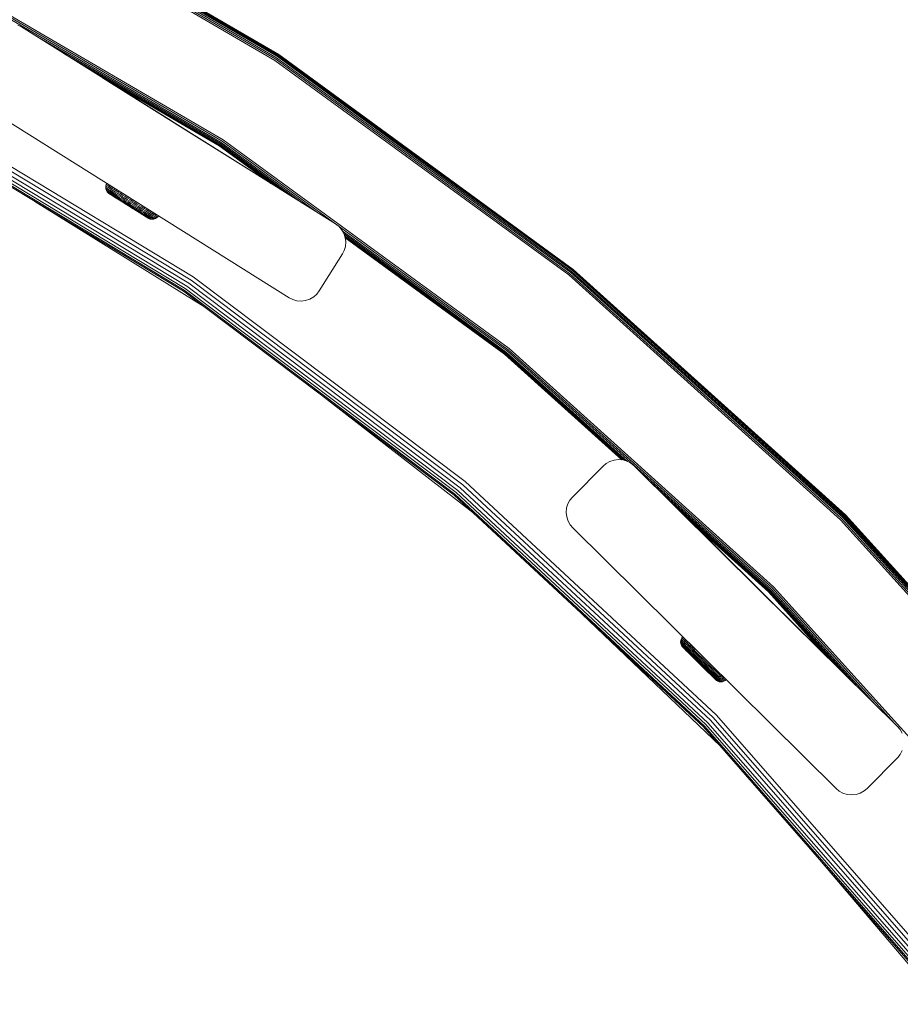
# Model space of a CAD drawing. Units: millimetres. Extents: x -1595 to 578302, y -1972 to 596964.
# Drawn here: x 7246 to 7448, y 7396 to 7621 of the extents above; entities that cross this region are included whole.
import ezdxf

# ---------------------------------------------------------------- set-up
doc = ezdxf.new("R2010")
doc.units = ezdxf.units.MM
doc.layers.add('Контур', color=7, linetype='Continuous', lineweight=15)

msp = doc.modelspace()

# ---------------------------------------------------------------- linework, layer by layer
at = {"layer": 'Контур'}
for p, q in [((7233.155, 7654.05), (7304.475, 7612.443)), ((7233.32, 7654.368), (7304.671, 7612.743)), ((7233.467, 7654.652), (7304.846, 7613.01)), ((7233.586, 7654.883), (7304.988, 7613.228)), ((7233.671, 7655.047), (7305.09, 7613.383)), ((7305.148, 7613.472), (7233.72, 7655.143)), ((7305.167, 7613.501), (7233.736, 7655.173)), ((7305.167, 7613.5), (7233.736, 7655.172)), ((7232.984, 7653.719), (7304.271, 7612.131)), ((7222.669, 7633.77), (7291.982, 7593.334)), ((7222.834, 7634.088), (7292.178, 7593.633)), ((7292.382, 7593.945), (7223.005, 7634.419)), ((7246.169, 7619.828), (7245.354, 7620.241)), ((7318.174, 7574.659), (7246.169, 7619.828)), ((7279.415, 7598.973), (7246.169, 7619.828)), ((7280.549, 7598.261), (7246.169, 7619.828)), ((7249.304, 7617.861), (7291.807, 7593.066)), ((7256.144, 7613.571), (7291.665, 7592.848)), ((7305.09, 7613.383), (7372.587, 7564.119)), ((7305.167, 7613.5), (7305.148, 7613.472)), ((7372.655, 7564.203), (7305.148, 7613.472)), ((7305.167, 7613.501), (7305.167, 7613.5)), ((7372.676, 7564.229), (7305.167, 7613.501)), ((7372.676, 7564.229), (7305.167, 7613.5)), ((7304.271, 7612.131), (7371.645, 7562.958)), ((7304.475, 7612.443), (7371.879, 7563.247)), ((7304.671, 7612.743), (7372.105, 7563.525)), ((7304.846, 7613.01), (7372.307, 7563.774)), ((7304.988, 7613.228), (7372.471, 7563.975)), ((7261.031, 7610.505), (7291.563, 7592.693)), ((7263.85, 7608.737), (7291.505, 7592.603)), ((7264.727, 7608.187), (7291.486, 7592.576)), ((7264.731, 7608.184), (7283.263, 7596.559)), ((7264.731, 7608.184), (7281.08, 7597.928)), ((7264.731, 7608.184), (7279.415, 7598.973)), ((7264.733, 7608.183), (7279.415, 7598.973)), ((7302.942, 7584.215), (7264.734, 7608.183)), ((7219.429, 7602.493), (7285.563, 7562.549)), ((7307.546, 7557.717), (7235.541, 7602.886)), ((7284.093, 7560.373), (7218.187, 7600.18)), ((7284.541, 7561.036), (7218.565, 7600.884)), ((7285.042, 7561.778), (7218.989, 7601.673)), ((7283.32, 7559.229), (7217.534, 7598.963)), ((7283.47, 7559.451), (7217.661, 7599.198)), ((7283.73, 7559.835), (7217.88, 7599.607)), ((7279.415, 7598.973), (7279.51, 7598.913)), ((7283.982, 7596.108), (7279.415, 7598.973)), ((7280.075, 7598.559), (7280.549, 7598.261)), ((7280.11, 7598.537), (7280.549, 7598.262)), ((7280.549, 7598.262), (7281.08, 7597.929)), ((7280.549, 7598.261), (7281.08, 7597.928)), ((7284.252, 7595.939), (7281.08, 7597.929)), ((7318.174, 7574.659), (7281.08, 7597.928)), ((7281.549, 7597.634), (7281.632, 7597.582)), ((7281.853, 7597.444), (7282.172, 7597.244)), ((7282.172, 7597.244), (7282.711, 7596.905)), ((7282.172, 7597.244), (7282.951, 7596.755)), ((7282.711, 7596.905), (7283.263, 7596.559)), ((7283.217, 7596.588), (7283.263, 7596.559)), ((7283.263, 7596.559), (7283.794, 7596.226)), ((7283.263, 7596.559), (7302.942, 7584.215)), ((7283.794, 7596.226), (7284.268, 7595.929)), ((7284.512, 7595.776), (7283.794, 7596.226)), ((7284.268, 7595.929), (7284.653, 7595.687)), ((7284.653, 7595.687), (7284.928, 7595.515)), ((7284.928, 7595.515), (7285.087, 7595.415)), ((7284.928, 7595.515), (7285.137, 7595.384)), ((7285.087, 7595.415), (7285.137, 7595.384)), ((7302.942, 7584.215), (7285.137, 7595.384)), ((7302.943, 7584.214), (7288.205, 7593.459)), ((7291.807, 7593.066), (7310.006, 7579.783)), ((7291.982, 7593.334), (7313.862, 7577.365)), ((7292.178, 7593.633), (7357.715, 7545.801)), ((7357.95, 7546.09), (7292.382, 7593.945)), ((7291.486, 7592.576), (7291.505, 7592.603)), ((7291.486, 7592.576), (7302.944, 7584.213)), ((7291.505, 7592.603), (7303.346, 7583.961)), ((7291.563, 7592.693), (7304.637, 7583.151)), ((7291.665, 7592.848), (7306.874, 7581.748)), ((7265.474, 7583.003), (7265.502, 7583.344)), ((7265.474, 7583.003), (7265.506, 7582.983)), ((7265.517, 7582.655), (7265.474, 7583.003)), ((7265.502, 7583.344), (7265.593, 7583.661)), ((7265.502, 7583.344), (7265.535, 7583.324)), ((7265.506, 7582.983), (7265.587, 7582.932)), ((7265.517, 7582.655), (7265.548, 7582.636)), ((7265.63, 7582.324), (7265.517, 7582.655)), ((7265.535, 7583.324), (7265.618, 7583.272)), ((7265.548, 7582.636), (7265.626, 7582.587)), ((7265.587, 7582.932), (7265.721, 7582.848)), ((7265.593, 7583.661), (7265.733, 7583.938)), ((7265.593, 7583.661), (7265.626, 7583.64)), ((7265.618, 7583.272), (7265.755, 7583.186)), ((7265.626, 7583.64), (7265.71, 7583.587)), ((7265.626, 7582.587), (7265.756, 7582.505)), ((7265.63, 7582.324), (7265.735, 7582.258)), ((7265.804, 7582.028), (7265.63, 7582.324)), ((7265.71, 7583.587), (7265.849, 7583.5)), ((7265.721, 7582.848), (7265.911, 7582.729)), ((7265.733, 7583.938), (7265.766, 7583.917)), ((7265.735, 7582.258), (7265.859, 7582.18)), ((7265.755, 7583.186), (7265.949, 7583.065)), ((7265.756, 7582.505), (7265.939, 7582.391)), ((7265.766, 7583.917), (7265.851, 7583.864)), ((7265.804, 7582.028), (7265.904, 7581.966)), ((7266.024, 7581.783), (7265.804, 7582.028)), ((7265.849, 7583.5), (7266.046, 7583.378)), ((7265.851, 7583.864), (7265.991, 7583.777)), ((7265.859, 7582.18), (7266.035, 7582.071)), ((7265.904, 7581.966), (7266.022, 7581.892)), ((7265.911, 7582.729), (7266.156, 7582.576)), ((7265.939, 7582.391), (7266.177, 7582.242)), ((7265.949, 7583.065), (7266.2, 7582.907)), ((7265.991, 7583.777), (7266.188, 7583.654)), ((7266.022, 7581.892), (7266.189, 7581.788)), ((7266.024, 7581.783), (7266.119, 7581.724)), ((7266.271, 7581.595), (7266.024, 7581.783)), ((7266.035, 7582.071), (7266.262, 7581.928)), ((7266.046, 7583.378), (7266.3, 7583.218)), ((7266.231, 7581.654), (7266.119, 7581.724)), ((7266.156, 7582.576), (7266.457, 7582.387)), ((7266.177, 7582.242), (7266.468, 7582.06)), ((7266.188, 7583.654), (7266.443, 7583.494)), ((7266.189, 7581.788), (7266.406, 7581.652)), ((7266.2, 7582.907), (7266.508, 7582.715)), ((7266.262, 7581.928), (7266.541, 7581.753)), ((7266.443, 7583.494), (7266.3, 7583.218)), ((7266.3, 7583.218), (7266.613, 7583.023)), ((7266.443, 7583.494), (7266.757, 7583.297)), ((7266.457, 7582.387), (7266.811, 7582.166)), ((7266.468, 7582.06), (7266.81, 7581.846)), ((7266.508, 7582.715), (7266.87, 7582.488)), ((7266.541, 7581.753), (7266.869, 7581.548)), ((7266.757, 7583.297), (7266.613, 7583.023)), ((7266.613, 7583.023), (7266.979, 7582.793)), ((7266.757, 7583.297), (7267.125, 7583.067)), ((7266.81, 7581.846), (7267.199, 7581.602)), ((7266.811, 7582.166), (7267.213, 7581.914)), ((7266.87, 7582.488), (7267.282, 7582.23)), ((7267.125, 7583.067), (7266.979, 7582.793)), ((7266.979, 7582.793), (7267.396, 7582.532)), ((7267.125, 7583.067), (7267.544, 7582.805)), ((7267.213, 7581.914), (7267.658, 7581.636)), ((7267.282, 7582.23), (7267.737, 7581.945)), ((7267.544, 7582.805), (7267.396, 7582.532)), ((7267.396, 7582.532), (7267.857, 7582.243)), ((7267.544, 7582.805), (7268.007, 7582.515)), ((7267.737, 7581.945), (7268.228, 7581.638)), ((7268.007, 7582.515), (7267.857, 7582.243)), ((7267.857, 7582.243), (7268.354, 7581.932)), ((7268.007, 7582.515), (7268.506, 7582.202)), ((7268.506, 7582.202), (7268.354, 7581.932)), ((7268.354, 7581.932), (7268.879, 7581.604)), ((7268.506, 7582.202), (7269.033, 7581.872)), ((7269.033, 7581.872), (7268.879, 7581.604)), ((7269.033, 7581.872), (7269.578, 7581.531)), ((7288.014, 7555.692), (7249.25, 7579.807)), ((7266.389, 7581.555), (7266.231, 7581.654)), ((7266.271, 7581.595), (7266.332, 7581.557)), ((7266.271, 7581.595), (7269.534, 7579.552)), ((7266.332, 7581.557), (7266.423, 7581.5)), ((7266.594, 7581.427), (7266.389, 7581.555)), ((7266.406, 7581.652), (7266.671, 7581.486)), ((7266.423, 7581.5), (7266.558, 7581.416)), ((7266.616, 7581.38), (7266.466, 7581.473)), ((7266.558, 7581.416), (7266.737, 7581.303)), ((7266.845, 7581.27), (7266.594, 7581.427)), ((7269.628, 7579.493), (7266.616, 7581.38)), ((7266.671, 7581.486), (7266.983, 7581.291)), ((7266.737, 7581.303), (7266.96, 7581.163)), ((7266.737, 7581.303), (7269.612, 7579.503)), ((7267.14, 7581.085), (7266.845, 7581.27)), ((7266.869, 7581.548), (7267.242, 7581.315)), ((7266.96, 7581.163), (7267.226, 7580.997)), ((7266.983, 7581.291), (7267.337, 7581.069)), ((7267.475, 7580.875), (7267.14, 7581.085)), ((7267.199, 7581.602), (7267.629, 7581.333)), ((7267.226, 7580.997), (7267.531, 7580.806)), ((7267.242, 7581.315), (7267.654, 7581.057)), ((7267.337, 7581.069), (7267.729, 7580.824)), ((7267.846, 7580.643), (7267.475, 7580.875)), ((7267.531, 7580.806), (7267.871, 7580.593)), ((7267.629, 7581.333), (7268.093, 7581.043)), ((7267.654, 7581.057), (7268.098, 7580.779)), ((7267.658, 7581.636), (7268.137, 7581.336)), ((7267.729, 7580.824), (7268.152, 7580.559)), ((7268.246, 7580.392), (7267.846, 7580.643)), ((7267.871, 7580.593), (7268.239, 7580.362)), ((7268.093, 7581.043), (7268.582, 7580.736)), ((7268.098, 7580.779), (7268.567, 7580.485)), ((7268.137, 7581.336), (7268.643, 7581.019)), ((7268.152, 7580.559), (7268.598, 7580.28)), ((7268.228, 7581.638), (7268.745, 7581.314)), ((7268.239, 7580.362), (7268.63, 7580.118)), ((7268.668, 7580.128), (7268.246, 7580.392)), ((7268.567, 7580.485), (7269.052, 7580.181)), ((7268.582, 7580.736), (7269.088, 7580.419)), ((7268.598, 7580.28), (7269.059, 7579.991)), ((7268.63, 7580.118), (7269.036, 7579.863)), ((7268.643, 7581.019), (7269.167, 7580.691)), ((7269.105, 7579.854), (7268.668, 7580.128)), ((7268.745, 7581.314), (7269.281, 7580.978)), ((7270.33, 7579.053), (7268.77, 7580.031)), ((7268.879, 7581.604), (7269.422, 7581.263)), ((7269.036, 7579.863), (7269.451, 7579.603)), ((7269.052, 7580.181), (7269.546, 7579.872)), ((7269.059, 7579.991), (7269.529, 7579.697)), ((7269.088, 7580.419), (7269.603, 7580.097)), ((7269.55, 7579.576), (7269.105, 7579.854)), ((7269.167, 7580.691), (7269.699, 7580.357)), ((7269.281, 7580.978), (7269.826, 7580.637)), ((7269.348, 7581.679), (7269.399, 7581.647)), ((7269.422, 7581.263), (7269.975, 7580.918)), ((7269.447, 7581.616), (7269.921, 7581.319)), ((7269.451, 7579.603), (7269.868, 7579.342)), ((7269.529, 7579.697), (7269.999, 7579.402)), ((7269.534, 7579.552), (7269.534, 7579.552)), ((7269.534, 7579.552), (7269.55, 7579.542)), ((7269.558, 7579.537), (7269.534, 7579.552)), ((7270.04, 7579.563), (7269.546, 7579.872)), ((7269.994, 7579.298), (7269.55, 7579.576)), ((7269.55, 7579.542), (7269.55, 7579.542)), ((7269.612, 7579.503), (7269.55, 7579.542)), ((7269.558, 7579.537), (7269.628, 7579.493)), ((7269.558, 7579.537), (7269.558, 7579.537)), ((7269.578, 7581.531), (7270.132, 7581.184)), ((7269.603, 7580.097), (7270.119, 7579.774)), ((7269.612, 7579.503), (7269.612, 7579.503)), ((7269.722, 7579.434), (7269.612, 7579.503)), ((7269.628, 7579.493), (7269.746, 7579.419)), ((7269.628, 7579.493), (7269.628, 7579.493)), ((7269.699, 7580.357), (7270.233, 7580.023)), ((7269.826, 7580.637), (7270.372, 7580.295)), ((7269.921, 7581.319), (7269.965, 7581.292)), ((7269.921, 7581.319), (7271.004, 7580.64)), ((7269.975, 7580.918), (7270.527, 7580.571)), ((7271.002, 7578.96), (7270.04, 7579.563)), ((7270.119, 7579.774), (7270.628, 7579.455)), ((7270.132, 7581.184), (7270.688, 7580.836)), ((7270.233, 7580.023), (7270.758, 7579.694)), ((7270.372, 7580.295), (7270.91, 7579.958)), ((7270.527, 7580.571), (7271.073, 7580.23)), ((7270.628, 7579.455), (7271.123, 7579.145)), ((7270.688, 7580.836), (7271.235, 7580.493)), ((7270.758, 7579.694), (7271.271, 7579.373)), ((7270.91, 7579.958), (7271.435, 7579.63)), ((7270.934, 7580.684), (7271.004, 7580.64)), ((7271.004, 7580.64), (7272.083, 7579.963)), ((7271.073, 7580.23), (7271.604, 7579.897)), ((7271.235, 7580.493), (7271.769, 7580.159)), ((7271.435, 7579.63), (7271.958, 7579.302)), ((7271.604, 7579.897), (7272.134, 7579.565)), ((7271.769, 7580.159), (7272.301, 7579.825)), ((7271.95, 7580.047), (7272.083, 7579.963)), ((7272.083, 7579.963), (7272.823, 7579.499)), ((7272.134, 7579.565), (7272.677, 7579.225)), ((7272.301, 7579.825), (7272.834, 7579.492)), ((7269.722, 7579.434), (7269.722, 7579.434)), ((7269.878, 7579.336), (7269.722, 7579.434)), ((7269.746, 7579.419), (7269.909, 7579.317)), ((7269.868, 7579.342), (7270.684, 7578.831)), ((7269.878, 7579.336), (7269.879, 7579.336)), ((7270.072, 7579.215), (7269.878, 7579.336)), ((7269.909, 7579.317), (7270.108, 7579.192)), ((7270.861, 7578.755), (7269.994, 7579.298)), ((7269.999, 7579.402), (7270.914, 7578.829)), ((7270.072, 7579.215), (7270.072, 7579.215)), ((7270.29, 7579.078), (7270.072, 7579.215)), ((7270.108, 7579.192), (7270.33, 7579.053)), ((7270.29, 7579.078), (7270.29, 7579.078)), ((7270.518, 7578.936), (7270.29, 7579.078)), ((7270.33, 7579.053), (7270.56, 7578.909)), ((7270.518, 7578.936), (7270.518, 7578.936)), ((7270.741, 7578.796), (7270.518, 7578.936)), ((7270.56, 7578.909), (7270.784, 7578.769)), ((7270.684, 7578.831), (7271.502, 7578.319)), ((7270.741, 7578.796), (7270.741, 7578.796)), ((7270.965, 7578.656), (7270.741, 7578.796)), ((7270.784, 7578.769), (7271.007, 7578.629)), ((7271.724, 7578.214), (7270.861, 7578.755)), ((7270.914, 7578.829), (7271.826, 7578.258)), ((7270.965, 7578.656), (7270.965, 7578.656)), ((7271.195, 7578.512), (7270.965, 7578.656)), ((7271.002, 7578.96), (7271.961, 7578.359)), ((7271.007, 7578.629), (7271.235, 7578.487)), ((7271.123, 7579.145), (7271.618, 7578.835)), ((7271.195, 7578.512), (7271.195, 7578.512)), ((7271.417, 7578.373), (7271.195, 7578.512)), ((7271.235, 7578.487), (7271.453, 7578.35)), ((7271.271, 7579.373), (7271.782, 7579.053)), ((7271.417, 7578.373), (7271.417, 7578.373)), ((7271.616, 7578.248), (7271.417, 7578.373)), ((7271.453, 7578.35), (7271.647, 7578.229)), ((7271.502, 7578.319), (7271.923, 7578.055)), ((7271.616, 7578.248), (7271.616, 7578.248)), ((7271.779, 7578.146), (7271.616, 7578.248)), ((7271.618, 7578.835), (7271.961, 7578.359)), ((7271.618, 7578.835), (7272.124, 7578.518)), ((7271.647, 7578.229), (7271.803, 7578.131)), ((7272.165, 7577.938), (7271.724, 7578.214)), ((7271.779, 7578.146), (7271.779, 7578.146)), ((7271.897, 7578.072), (7271.779, 7578.146)), ((7271.782, 7579.053), (7272.306, 7578.725)), ((7271.803, 7578.131), (7271.913, 7578.062)), ((7271.826, 7578.258), (7272.292, 7577.966)), ((7271.897, 7578.072), (7271.897, 7578.072)), ((7271.967, 7578.028), (7271.897, 7578.072)), ((7271.913, 7578.062), (7271.913, 7578.062)), ((7271.913, 7578.062), (7275.102, 7576.065)), ((7271.923, 7578.055), (7272.342, 7577.792)), ((7271.958, 7579.302), (7272.494, 7578.966)), ((7271.961, 7578.359), (7272.451, 7578.053)), ((7271.967, 7578.028), (7271.967, 7578.028)), ((7271.991, 7578.013), (7271.967, 7578.028)), ((7271.991, 7578.013), (7271.978, 7578.021)), ((7271.991, 7578.013), (7271.991, 7578.013)), ((7271.991, 7578.013), (7275.254, 7575.97)), ((7272.124, 7578.518), (7272.636, 7578.198)), ((7272.605, 7577.663), (7272.165, 7577.938)), ((7272.292, 7577.966), (7272.756, 7577.676)), ((7272.306, 7578.725), (7272.835, 7578.394)), ((7272.342, 7577.792), (7272.755, 7577.534)), ((7272.451, 7578.053), (7272.939, 7577.747)), ((7272.494, 7578.966), (7273.035, 7578.628)), ((7273.035, 7577.394), (7272.605, 7577.663)), ((7272.636, 7578.198), (7273.145, 7577.879)), ((7272.677, 7579.225), (7273.226, 7578.882)), ((7272.755, 7577.534), (7273.154, 7577.284)), ((7272.756, 7577.676), (7273.21, 7577.391)), ((7272.835, 7578.394), (7273.361, 7578.064)), ((7272.939, 7577.747), (7273.416, 7577.448)), ((7273.035, 7578.628), (7273.574, 7578.29)), ((7273.448, 7577.135), (7273.035, 7577.394)), ((7273.145, 7577.879), (7273.643, 7577.567)), ((7273.154, 7577.284), (7273.532, 7577.047)), ((7273.21, 7577.391), (7273.647, 7577.117)), ((7273.226, 7578.882), (7273.771, 7578.54)), ((7273.361, 7578.064), (7273.876, 7577.741)), ((7273.416, 7577.448), (7273.876, 7577.16)), ((7273.574, 7578.29), (7274.101, 7577.96)), ((7273.643, 7577.567), (7274.123, 7577.266)), ((7273.771, 7578.54), (7274.306, 7578.205)), ((7273.876, 7577.741), (7274.372, 7577.431)), ((7274.101, 7577.96), (7274.609, 7577.642)), ((7274.123, 7577.266), (7274.574, 7576.983)), ((7274.481, 7578.459), (7274.306, 7578.205)), ((7274.306, 7578.205), (7274.82, 7577.883)), ((7274.372, 7577.431), (7274.839, 7577.138)), ((7274.609, 7577.642), (7275.087, 7577.342)), ((7274.997, 7578.135), (7274.82, 7577.883)), ((7274.82, 7577.883), (7275.305, 7577.579)), ((7275.087, 7577.342), (7275.528, 7577.066)), ((7275.483, 7577.83), (7275.305, 7577.579)), ((7275.305, 7577.579), (7275.751, 7577.3)), ((7275.931, 7577.549), (7275.751, 7577.3)), ((7275.751, 7577.3), (7276.152, 7577.048)), ((7276.334, 7577.296), (7276.152, 7577.048)), ((7273.417, 7577.12), (7275.193, 7576.008)), ((7273.838, 7576.89), (7273.448, 7577.135)), ((7273.532, 7577.047), (7273.883, 7576.828)), ((7273.647, 7577.117), (7274.059, 7576.859)), ((7274.198, 7576.665), (7273.838, 7576.89)), ((7273.876, 7577.16), (7274.309, 7576.889)), ((7273.883, 7576.828), (7274.2, 7576.63)), ((7274.059, 7576.859), (7274.439, 7576.622)), ((7274.52, 7576.463), (7274.198, 7576.665)), ((7274.2, 7576.63), (7274.478, 7576.455)), ((7274.309, 7576.889), (7274.708, 7576.639)), ((7274.439, 7576.622), (7274.78, 7576.408)), ((7274.478, 7576.455), (7274.716, 7576.306)), ((7274.802, 7576.287), (7274.52, 7576.463)), ((7274.574, 7576.983), (7274.991, 7576.722)), ((7274.708, 7576.639), (7275.067, 7576.414)), ((7274.716, 7576.306), (7274.909, 7576.185)), ((7274.78, 7576.408), (7275.077, 7576.222)), ((7275.038, 7576.139), (7274.802, 7576.287)), ((7274.839, 7577.138), (7275.27, 7576.868)), ((7274.909, 7576.185), (7275.059, 7576.092)), ((7274.991, 7576.722), (7275.365, 7576.488)), ((7275.228, 7576.02), (7275.038, 7576.139)), ((7275.059, 7576.092), (7275.164, 7576.026)), ((7275.067, 7576.414), (7275.379, 7576.219)), ((7275.077, 7576.222), (7275.327, 7576.065)), ((7275.164, 7576.026), (7275.254, 7575.97)), ((7275.37, 7575.931), (7275.228, 7576.02)), ((7275.531, 7575.83), (7275.254, 7575.97)), ((7275.27, 7576.868), (7275.657, 7576.626)), ((7275.327, 7576.065), (7275.527, 7575.94)), ((7275.365, 7576.488), (7275.691, 7576.284)), ((7275.467, 7575.87), (7275.37, 7575.931)), ((7275.379, 7576.219), (7275.642, 7576.054)), ((7275.531, 7575.83), (7275.467, 7575.87)), ((7275.527, 7575.94), (7275.678, 7575.845)), ((7275.528, 7577.066), (7275.924, 7576.818)), ((7275.847, 7575.739), (7275.531, 7575.83)), ((7275.642, 7576.054), (7275.852, 7575.922)), ((7275.657, 7576.626), (7275.994, 7576.415)), ((7275.779, 7575.782), (7275.678, 7575.845)), ((7275.691, 7576.284), (7275.965, 7576.112)), ((7275.847, 7575.739), (7275.779, 7575.782)), ((7276.189, 7575.711), (7275.847, 7575.739)), ((7275.852, 7575.922), (7276.011, 7575.823)), ((7275.924, 7576.818), (7276.269, 7576.602)), ((7275.965, 7576.112), (7276.185, 7575.974)), ((7275.994, 7576.415), (7276.277, 7576.237)), ((7276.118, 7575.756), (7276.011, 7575.823)), ((7276.189, 7575.711), (7276.118, 7575.756)), ((7276.152, 7577.048), (7276.502, 7576.829)), ((7276.185, 7575.974), (7276.35, 7575.871)), ((7276.189, 7575.711), (7276.537, 7575.754)), ((7276.269, 7576.602), (7276.559, 7576.42)), ((7276.277, 7576.237), (7276.505, 7576.095)), ((7276.462, 7575.801), (7276.35, 7575.871)), ((7276.523, 7575.763), (7276.462, 7575.801)), ((7276.685, 7577.076), (7276.502, 7576.829)), ((7276.502, 7576.829), (7276.796, 7576.645)), ((7276.505, 7576.095), (7276.675, 7575.988)), ((7276.537, 7575.754), (7276.523, 7575.763)), ((7276.868, 7575.867), (7276.537, 7575.754)), ((7276.559, 7576.42), (7276.791, 7576.275)), ((7276.675, 7575.988), (7276.791, 7575.915)), ((7276.791, 7576.275), (7276.966, 7576.165)), ((7276.854, 7575.876), (7276.791, 7575.915)), ((7276.98, 7576.891), (7276.796, 7576.645)), ((7276.796, 7576.645), (7277.032, 7576.498)), ((7276.868, 7575.867), (7276.854, 7575.876)), ((7277.163, 7576.041), (7276.868, 7575.867)), ((7276.966, 7576.165), (7277.084, 7576.091)), ((7277.032, 7576.498), (7277.209, 7576.387)), ((7277.149, 7576.051), (7277.084, 7576.091)), ((7277.163, 7576.041), (7277.149, 7576.051)), ((7277.408, 7576.261), (7277.163, 7576.041)), ((7277.209, 7576.387), (7277.328, 7576.311)), ((7277.328, 7576.311), (7277.394, 7576.271)), ((7277.408, 7576.261), (7277.394, 7576.271)), ((7277.594, 7576.506), (7277.408, 7576.261)), ((7318.174, 7574.659), (7318.901, 7574.105)), ((7318.901, 7574.105), (7319.547, 7573.384)), ((7318.901, 7574.105), (7318.901, 7574.105)), ((7319.547, 7573.384), (7320.059, 7572.515)), ((7319.547, 7573.384), (7319.547, 7573.384)), ((7319.721, 7573.088), (7357.489, 7545.523)), ((7320.059, 7572.515), (7320.391, 7571.54)), ((7320.059, 7572.515), (7320.059, 7572.515)), ((7320.09, 7572.423), (7357.288, 7545.274)), ((7320.236, 7571.996), (7357.124, 7545.073)), ((7320.34, 7571.69), (7357.007, 7544.929)), ((7320.391, 7571.54), (7320.516, 7570.517)), ((7320.391, 7571.54), (7320.391, 7571.54)), ((7320.394, 7571.519), (7356.94, 7544.846)), ((7320.399, 7571.473), (7356.919, 7544.82)), ((7320.399, 7571.473), (7320.517, 7570.518)), ((7320.517, 7570.518), (7320.434, 7569.513)), ((7320.516, 7570.517), (7320.434, 7569.512)), ((7320.516, 7570.517), (7320.517, 7570.518)), ((7319.753, 7567.767), (7320.166, 7568.582)), ((7320.434, 7569.513), (7320.166, 7568.582)), ((7320.434, 7569.512), (7320.166, 7568.582)), ((7320.434, 7569.512), (7320.166, 7568.582)), ((7320.166, 7568.582), (7320.166, 7568.582)), ((7320.434, 7569.512), (7320.434, 7569.513)), ((7314.439, 7559.295), (7319.753, 7567.767)), ((7372.307, 7563.774), (7434.669, 7507.552)), ((7372.471, 7563.975), (7434.852, 7507.735)), ((7372.587, 7564.119), (7434.984, 7507.866)), ((7372.676, 7564.229), (7372.655, 7564.203)), ((7435.059, 7507.942), (7372.655, 7564.203)), ((7435.083, 7507.966), (7372.676, 7564.229)), ((7372.676, 7564.229), (7372.676, 7564.229)), ((7435.083, 7507.966), (7372.676, 7564.229)), ((7347.329, 7514.847), (7285.042, 7561.778)), ((7285.563, 7562.549), (7347.926, 7515.56)), ((7371.645, 7562.958), (7433.926, 7506.809)), ((7371.879, 7563.247), (7434.189, 7507.072)), ((7372.105, 7563.525), (7434.443, 7507.325)), ((7345.354, 7512.489), (7283.32, 7559.229)), ((7345.526, 7512.694), (7283.47, 7559.451)), ((7345.824, 7513.049), (7283.73, 7559.835)), ((7346.241, 7513.547), (7284.093, 7560.373)), ((7346.754, 7514.16), (7284.541, 7561.036)), ((7314.439, 7559.295), (7313.885, 7558.569)), ((7314.439, 7559.295), (7313.885, 7558.569)), ((7307.546, 7557.717), (7308.361, 7557.304)), ((7308.361, 7557.304), (7309.292, 7557.036)), ((7309.292, 7557.036), (7310.297, 7556.953)), ((7310.297, 7556.953), (7311.32, 7557.079)), ((7311.32, 7557.079), (7312.295, 7557.411)), ((7312.295, 7557.411), (7313.163, 7557.923)), ((7313.163, 7557.923), (7313.885, 7558.569)), ((7313.885, 7558.569), (7313.885, 7558.569)), ((7357.715, 7545.801), (7418.299, 7491.182)), ((7418.562, 7491.445), (7357.95, 7546.09)), ((7356.919, 7544.82), (7356.94, 7544.846)), ((7356.919, 7544.82), (7383.839, 7520.55)), ((7356.94, 7544.846), (7383.895, 7520.544)), ((7357.007, 7544.929), (7384.074, 7520.527)), ((7357.124, 7545.073), (7384.489, 7520.402)), ((7357.288, 7545.274), (7385.097, 7520.203)), ((7357.489, 7545.523), (7418.046, 7490.928)), ((7349.664, 7508.482), (7313.241, 7536.684)), ((7379.542, 7519.143), (7372.508, 7512.035)), ((7379.542, 7519.143), (7372.508, 7512.035)), ((7379.542, 7519.143), (7380.241, 7519.731)), ((7380.241, 7519.731), (7379.542, 7519.143)), ((7380.241, 7519.731), (7381.086, 7520.204)), ((7380.241, 7519.731), (7381.086, 7520.204)), ((7380.241, 7519.731), (7380.241, 7519.731)), ((7381.086, 7520.204), (7382.045, 7520.514)), ((7381.086, 7520.204), (7382.045, 7520.514)), ((7381.086, 7520.204), (7381.086, 7520.204)), ((7382.045, 7520.514), (7383.069, 7520.626)), ((7382.045, 7520.514), (7383.07, 7520.625)), ((7382.045, 7520.514), (7382.045, 7520.514)), ((7383.069, 7520.626), (7383.838, 7520.55)), ((7383.07, 7520.625), (7383.069, 7520.626)), ((7383.07, 7520.625), (7384.095, 7520.525)), ((7384.095, 7520.525), (7385.057, 7520.225)), ((7384.095, 7520.525), (7384.095, 7520.525)), ((7385.057, 7520.225), (7385.057, 7520.225)), ((7385.057, 7520.225), (7385.907, 7519.76)), ((7385.907, 7519.76), (7385.907, 7519.76)), ((7386.613, 7519.18), (7385.907, 7519.76)), ((7447.031, 7459.391), (7386.613, 7519.18)), ((7415.46, 7490.633), (7386.613, 7519.18)), ((7404.113, 7460.842), (7346.754, 7514.16)), ((7404.756, 7461.466), (7347.329, 7514.847)), ((7347.926, 7515.56), (7405.424, 7462.114)), ((7390.506, 7515.326), (7417.82, 7490.702)), ((7402.548, 7459.324), (7345.354, 7512.489)), ((7402.74, 7459.511), (7345.526, 7512.694)), ((7403.073, 7459.834), (7345.824, 7513.049)), ((7403.539, 7460.286), (7346.241, 7513.547)), ((7371.927, 7511.329), (7372.508, 7512.035)), ((7372.508, 7512.035), (7371.927, 7511.329)), ((7371.162, 7509.517), (7371.062, 7508.492)), ((7371.163, 7509.516), (7371.062, 7508.491)), ((7371.463, 7510.48), (7371.162, 7509.517)), ((7371.162, 7509.517), (7371.163, 7509.516)), ((7371.463, 7510.479), (7371.163, 7509.516)), ((7371.927, 7511.329), (7371.463, 7510.48)), ((7371.927, 7511.329), (7371.463, 7510.479)), ((7371.463, 7510.48), (7371.463, 7510.479)), ((7371.927, 7511.329), (7371.927, 7511.329)), ((7394.474, 7511.4), (7417.636, 7490.519)), ((7371.062, 7508.492), (7371.173, 7507.468)), ((7371.062, 7508.492), (7371.062, 7508.491)), ((7371.062, 7508.491), (7371.173, 7507.467)), ((7371.173, 7507.468), (7371.173, 7507.467)), ((7371.173, 7507.467), (7371.483, 7506.508)), ((7397.309, 7508.595), (7417.505, 7490.387)), ((7434.443, 7507.325), (7490.643, 7444.988)), ((7434.669, 7507.552), (7490.891, 7445.19)), ((7434.852, 7507.735), (7491.093, 7445.353)), ((7434.984, 7507.866), (7491.237, 7445.47)), ((7435.083, 7507.966), (7435.059, 7507.942)), ((7491.32, 7445.538), (7435.059, 7507.942)), ((7491.346, 7445.559), (7435.083, 7507.966)), ((7435.083, 7507.966), (7435.083, 7507.966)), ((7491.346, 7445.559), (7435.083, 7507.966)), ((7371.957, 7505.663), (7371.483, 7506.508)), ((7371.957, 7505.663), (7372.545, 7504.964)), ((7432.963, 7445.175), (7372.545, 7504.964)), ((7398.943, 7506.977), (7417.429, 7490.312)), ((7399.454, 7506.472), (7417.405, 7490.288)), ((7399.455, 7506.471), (7417.274, 7488.837)), ((7399.455, 7506.471), (7414.375, 7491.706)), ((7399.456, 7506.471), (7414.508, 7491.575)), ((7399.456, 7506.47), (7415.906, 7490.192)), ((7433.926, 7506.809), (7490.075, 7444.527)), ((7434.189, 7507.072), (7490.365, 7444.762)), ((7414.375, 7491.706), (7414.503, 7491.58)), ((7417.924, 7488.195), (7414.508, 7491.575)), ((7414.508, 7491.574), (7415.46, 7490.633)), ((7473.207, 7430.832), (7418.562, 7491.445)), ((7447.031, 7459.391), (7415.46, 7490.633)), ((7415.619, 7490.476), (7415.906, 7490.192)), ((7418.183, 7487.938), (7415.906, 7490.192)), ((7415.906, 7490.192), (7418.581, 7487.545)), ((7417.405, 7490.288), (7417.429, 7490.312)), ((7417.405, 7490.288), (7430.617, 7475.634)), ((7417.429, 7490.312), (7431.033, 7475.222)), ((7417.505, 7490.387), (7432.367, 7473.902)), ((7417.636, 7490.519), (7434.681, 7471.612)), ((7417.82, 7490.702), (7437.92, 7468.406)), ((7418.046, 7490.928), (7441.907, 7464.461)), ((7418.299, 7491.182), (7446.374, 7460.041)), ((7417.08, 7489.03), (7417.274, 7488.838)), ((7417.143, 7488.967), (7417.274, 7488.837)), ((7417.274, 7488.838), (7417.737, 7488.379)), ((7417.274, 7488.838), (7418.183, 7487.938)), ((7447.031, 7459.391), (7417.274, 7488.837)), ((7417.737, 7488.379), (7418.183, 7487.938)), ((7418.485, 7487.64), (7417.737, 7488.379)), ((7418.183, 7487.938), (7418.581, 7487.545)), ((7418.581, 7487.545), (7418.904, 7487.225)), ((7418.581, 7487.545), (7430.615, 7475.635)), ((7418.904, 7487.225), (7419.135, 7486.996)), ((7419.135, 7486.996), (7419.268, 7486.865)), ((7406.429, 7454.885), (7372.946, 7486.84)), ((7419.268, 7486.865), (7419.309, 7486.824)), ((7430.616, 7475.635), (7419.309, 7486.824)), ((7430.616, 7475.635), (7421.067, 7485.084)), ((7397.29, 7478.778), (7397.324, 7479.127)), ((7397.29, 7478.778), (7397.316, 7478.753)), ((7397.328, 7478.43), (7397.29, 7478.778)), ((7397.316, 7478.753), (7397.382, 7478.688)), ((7397.324, 7479.127), (7397.426, 7479.454)), ((7397.324, 7479.127), (7397.351, 7479.1)), ((7397.328, 7478.43), (7397.417, 7478.343)), ((7397.434, 7478.104), (7397.328, 7478.43)), ((7397.351, 7479.1), (7397.419, 7479.033)), ((7397.382, 7478.688), (7397.491, 7478.58)), ((7397.417, 7478.343), (7397.521, 7478.24)), ((7397.419, 7479.033), (7397.532, 7478.922)), ((7397.426, 7479.454), (7397.583, 7479.743)), ((7397.426, 7479.454), (7397.453, 7479.427)), ((7397.434, 7478.104), (7397.518, 7478.021)), ((7397.595, 7477.817), (7397.434, 7478.104)), ((7397.453, 7479.427), (7397.523, 7479.358)), ((7397.491, 7478.58), (7397.645, 7478.428)), ((7397.518, 7478.021), (7397.617, 7477.923)), ((7397.521, 7478.24), (7397.668, 7478.095)), ((7397.523, 7479.358), (7397.638, 7479.245)), ((7397.532, 7478.922), (7397.691, 7478.765)), ((7397.583, 7479.743), (7397.781, 7479.983)), ((7397.583, 7479.743), (7397.611, 7479.716)), ((7397.611, 7479.716), (7397.682, 7479.646)), ((7397.617, 7477.923), (7397.757, 7477.785)), ((7397.638, 7479.245), (7397.801, 7479.084)), ((7397.645, 7478.428), (7397.844, 7478.232)), ((7397.668, 7478.095), (7397.859, 7477.906)), ((7397.682, 7479.646), (7397.799, 7479.531)), ((7397.691, 7478.765), (7397.897, 7478.562)), ((7397.781, 7479.983), (7397.809, 7479.956)), ((7397.799, 7479.531), (7397.964, 7479.368)), ((7397.801, 7479.084), (7398.012, 7478.876)), ((7397.809, 7479.956), (7397.88, 7479.886)), ((7397.844, 7478.232), (7398.089, 7477.99)), ((7397.859, 7477.906), (7398.093, 7477.675)), ((7397.88, 7479.886), (7397.997, 7479.77)), ((7397.897, 7478.562), (7398.15, 7478.312)), ((7397.964, 7479.368), (7398.177, 7479.157)), ((7397.997, 7479.77), (7398.162, 7479.607)), ((7398.012, 7478.876), (7398.271, 7478.62)), ((7398.089, 7477.99), (7398.376, 7477.707)), ((7398.15, 7478.312), (7398.447, 7478.019)), ((7398.162, 7479.607), (7398.377, 7479.395)), ((7398.377, 7479.395), (7398.177, 7479.157)), ((7398.177, 7479.157), (7398.44, 7478.899)), ((7398.271, 7478.62), (7398.575, 7478.32)), ((7398.377, 7479.395), (7398.64, 7479.135)), ((7398.64, 7479.135), (7398.44, 7478.899)), ((7398.44, 7478.899), (7398.748, 7478.594)), ((7398.447, 7478.019), (7398.784, 7477.686)), ((7398.575, 7478.32), (7398.92, 7477.979)), ((7398.64, 7479.135), (7398.949, 7478.83)), ((7398.949, 7478.83), (7398.748, 7478.594)), ((7398.748, 7478.594), (7399.098, 7478.249)), ((7398.92, 7477.979), (7399.302, 7477.602)), ((7398.949, 7478.83), (7399.301, 7478.483)), ((7399.301, 7478.483), (7399.098, 7478.249)), ((7399.098, 7478.249), (7399.485, 7477.867)), ((7399.301, 7478.483), (7399.69, 7478.099)), ((7399.69, 7478.099), (7399.485, 7477.867)), ((7399.485, 7477.867), (7399.902, 7477.455)), ((7399.69, 7478.099), (7400.109, 7477.685)), ((7397.595, 7477.817), (7397.675, 7477.739)), ((7397.796, 7477.58), (7397.595, 7477.817)), ((7397.769, 7477.646), (7397.675, 7477.739)), ((7397.757, 7477.785), (7397.939, 7477.606)), ((7397.901, 7477.515), (7397.769, 7477.646)), ((7397.796, 7477.58), (7397.846, 7477.529)), ((7397.796, 7477.58), (7400.549, 7474.861)), ((7397.846, 7477.529), (7397.923, 7477.454)), ((7398.073, 7477.345), (7397.901, 7477.515)), ((7397.923, 7477.454), (7398.036, 7477.342)), ((7397.939, 7477.606), (7398.162, 7477.386)), ((7398.036, 7477.342), (7398.186, 7477.193)), ((7398.284, 7477.137), (7398.073, 7477.345)), ((7398.093, 7477.675), (7398.369, 7477.403)), ((7398.162, 7477.386), (7398.424, 7477.127)), ((7398.186, 7477.193), (7398.374, 7477.008)), ((7398.186, 7477.193), (7400.6, 7474.81)), ((7400.713, 7474.699), (7398.247, 7477.134)), ((7398.532, 7476.893), (7398.284, 7477.137)), ((7398.369, 7477.403), (7398.682, 7477.095)), ((7398.374, 7477.008), (7398.597, 7476.788)), ((7398.376, 7477.707), (7398.702, 7477.384)), ((7398.424, 7477.127), (7398.721, 7476.834)), ((7398.814, 7476.614), (7398.532, 7476.893)), ((7398.597, 7476.788), (7398.853, 7476.535)), ((7398.682, 7477.095), (7399.028, 7476.753)), ((7398.702, 7477.384), (7399.063, 7477.028)), ((7398.721, 7476.834), (7399.05, 7476.509)), ((7398.784, 7477.686), (7399.158, 7477.317)), ((7399.125, 7476.307), (7398.814, 7476.614)), ((7398.853, 7476.535), (7399.138, 7476.253)), ((7399.028, 7476.753), (7399.401, 7476.385)), ((7399.05, 7476.509), (7399.405, 7476.159)), ((7399.063, 7477.028), (7399.453, 7476.644)), ((7399.461, 7475.976), (7399.125, 7476.307)), ((7399.138, 7476.253), (7399.447, 7475.948)), ((7399.158, 7477.317), (7399.56, 7476.92)), ((7401.017, 7474.399), (7399.241, 7476.153)), ((7399.302, 7477.602), (7399.714, 7477.195)), ((7399.401, 7476.385), (7399.794, 7475.996)), ((7399.405, 7476.159), (7399.779, 7475.789)), ((7399.447, 7475.948), (7399.776, 7475.624)), ((7399.453, 7476.644), (7399.864, 7476.238)), ((7399.815, 7475.626), (7399.461, 7475.976)), ((7399.56, 7476.92), (7399.985, 7476.5)), ((7399.714, 7477.195), (7400.149, 7476.766)), ((7399.776, 7475.624), (7400.117, 7475.287)), ((7399.779, 7475.789), (7400.167, 7475.406)), ((7399.794, 7475.996), (7400.202, 7475.594)), ((7400.182, 7475.263), (7399.815, 7475.626)), ((7399.864, 7476.238), (7400.289, 7475.818)), ((7400.109, 7477.685), (7399.902, 7477.455)), ((7399.902, 7477.455), (7400.343, 7477.02)), ((7399.985, 7476.5), (7400.424, 7476.066)), ((7400.109, 7477.685), (7400.551, 7477.249)), ((7400.149, 7476.766), (7400.599, 7476.322)), ((7400.202, 7475.594), (7400.616, 7475.185)), ((7400.266, 7477.531), (7400.284, 7477.513)), ((7400.289, 7475.818), (7400.721, 7475.391)), ((7400.551, 7477.249), (7400.343, 7477.02)), ((7400.343, 7477.02), (7400.799, 7476.569)), ((7400.424, 7476.066), (7400.872, 7475.625)), ((7400.441, 7477.358), (7400.46, 7477.339)), ((7400.551, 7477.249), (7400.762, 7477.04)), ((7400.599, 7476.322), (7401.057, 7475.87)), ((7400.799, 7476.569), (7401.262, 7476.112)), ((7400.872, 7475.625), (7401.319, 7475.183)), ((7401.057, 7475.87), (7401.515, 7475.418)), ((7401.262, 7476.112), (7401.726, 7475.653)), ((7401.726, 7475.653), (7402.184, 7475.201)), ((7400.117, 7475.287), (7400.465, 7474.943)), ((7400.167, 7475.406), (7400.561, 7475.017)), ((7400.555, 7474.895), (7400.182, 7475.263)), ((7400.465, 7474.943), (7400.815, 7474.597)), ((7400.535, 7474.875), (7400.549, 7474.861)), ((7400.555, 7474.855), (7400.535, 7474.875)), ((7400.549, 7474.861), (7400.549, 7474.861)), ((7400.6, 7474.81), (7400.549, 7474.861)), ((7400.929, 7474.526), (7400.555, 7474.895)), ((7400.555, 7474.855), (7400.602, 7474.808)), ((7400.561, 7475.017), (7400.956, 7474.628)), ((7400.6, 7474.81), (7400.6, 7474.81)), ((7400.693, 7474.718), (7400.6, 7474.81)), ((7401.031, 7474.775), (7400.616, 7475.185)), ((7400.693, 7474.718), (7400.693, 7474.719)), ((7400.824, 7474.589), (7400.693, 7474.718)), ((7400.713, 7474.699), (7400.85, 7474.564)), ((7400.713, 7474.699), (7400.713, 7474.699)), ((7400.721, 7475.391), (7401.154, 7474.964)), ((7400.815, 7474.597), (7401.5, 7473.921)), ((7400.824, 7474.589), (7400.824, 7474.589)), ((7400.987, 7474.428), (7400.824, 7474.589)), ((7400.85, 7474.564), (7401.017, 7474.399)), ((7401.656, 7473.808), (7400.929, 7474.526)), ((7400.956, 7474.628), (7401.724, 7473.869)), ((7400.987, 7474.428), (7400.987, 7474.429)), ((7401.17, 7474.248), (7400.987, 7474.428)), ((7401.017, 7474.399), (7401.203, 7474.215)), ((7401.839, 7473.977), (7401.031, 7474.775)), ((7401.154, 7474.964), (7401.581, 7474.542)), ((7401.17, 7474.248), (7401.17, 7474.248)), ((7401.361, 7474.059), (7401.17, 7474.248)), ((7401.203, 7474.215), (7401.396, 7474.024)), ((7401.319, 7475.183), (7401.761, 7474.747)), ((7401.361, 7474.059), (7401.361, 7474.059)), ((7401.548, 7473.874), (7401.361, 7474.059)), ((7401.396, 7474.024), (7401.584, 7473.838)), ((7401.5, 7473.921), (7402.187, 7473.242)), ((7401.515, 7475.418), (7401.967, 7474.971)), ((7401.548, 7473.874), (7401.548, 7473.874)), ((7401.736, 7473.688), (7401.548, 7473.874)), ((7401.581, 7474.542), (7401.997, 7474.131)), ((7401.584, 7473.838), (7401.772, 7473.653)), ((7402.381, 7473.092), (7401.656, 7473.808)), ((7401.724, 7473.869), (7402.49, 7473.113)), ((7401.736, 7473.688), (7401.736, 7473.688)), ((7401.929, 7473.498), (7401.736, 7473.688)), ((7401.761, 7474.747), (7402.191, 7474.322)), ((7401.772, 7473.653), (7401.963, 7473.465)), ((7401.839, 7473.977), (7402.644, 7473.182)), ((7401.929, 7473.498), (7401.929, 7473.498)), ((7402.116, 7473.314), (7401.929, 7473.498)), ((7401.963, 7473.465), (7402.146, 7473.284)), ((7401.967, 7474.971), (7402.407, 7474.537)), ((7401.997, 7474.131), (7402.413, 7473.721)), ((7402.184, 7475.201), (7402.63, 7474.761)), ((7402.191, 7474.322), (7402.62, 7473.898)), ((7402.407, 7474.537), (7402.846, 7474.103)), ((7402.413, 7473.721), (7402.644, 7473.182)), ((7402.413, 7473.721), (7402.838, 7473.301)), ((7402.62, 7473.898), (7403.06, 7473.464)), ((7402.63, 7474.761), (7403.076, 7474.321)), ((7402.846, 7474.103), (7403.296, 7473.658)), ((7403.06, 7473.464), (7403.504, 7473.026)), ((7403.076, 7474.321), (7403.531, 7473.871)), ((7403.296, 7473.658), (7403.751, 7473.21)), ((7403.531, 7473.871), (7403.992, 7473.416)), ((7403.992, 7473.416), (7404.45, 7472.964)), ((7402.116, 7473.314), (7402.116, 7473.314)), ((7402.283, 7473.148), (7402.116, 7473.314)), ((7402.146, 7473.284), (7402.308, 7473.123)), ((7402.187, 7473.242), (7402.54, 7472.894)), ((7402.283, 7473.148), (7402.283, 7473.149)), ((7402.42, 7473.013), (7402.283, 7473.148)), ((7402.308, 7473.123), (7402.44, 7472.994)), ((7402.309, 7473.123), (7402.309, 7473.123)), ((7402.752, 7472.726), (7402.381, 7473.092)), ((7402.42, 7473.013), (7402.42, 7473.013)), ((7402.519, 7472.916), (7402.42, 7473.013)), ((7402.42, 7473.013), (7404.452, 7471.006)), ((7402.44, 7472.994), (7402.532, 7472.902)), ((7402.44, 7472.994), (7402.44, 7472.994)), ((7402.49, 7473.113), (7402.881, 7472.726)), ((7402.519, 7472.916), (7402.519, 7472.916)), ((7402.577, 7472.858), (7402.519, 7472.916)), ((7402.532, 7472.902), (7405.21, 7470.259)), ((7402.54, 7472.894), (7402.893, 7472.546)), ((7402.577, 7472.858), (7402.577, 7472.858)), ((7402.598, 7472.837), (7402.577, 7472.858)), ((7402.577, 7472.858), (7405.337, 7470.133)), ((7402.577, 7472.858), (7405.173, 7470.294)), ((7402.598, 7472.837), (7402.588, 7472.847)), ((7402.644, 7473.182), (7403.055, 7472.776)), ((7403.12, 7472.362), (7402.752, 7472.726)), ((7402.838, 7473.301), (7403.267, 7472.877)), ((7402.881, 7472.726), (7403.271, 7472.342)), ((7402.893, 7472.546), (7403.239, 7472.203)), ((7403.055, 7472.776), (7403.465, 7472.372)), ((7403.481, 7472.006), (7403.12, 7472.362)), ((7403.239, 7472.203), (7403.574, 7471.873)), ((7403.267, 7472.877), (7403.694, 7472.455)), ((7403.271, 7472.342), (7403.652, 7471.965)), ((7403.465, 7472.372), (7403.866, 7471.976)), ((7403.829, 7471.663), (7403.481, 7472.006)), ((7403.504, 7473.026), (7403.946, 7472.589)), ((7403.574, 7471.873), (7403.891, 7471.559)), ((7403.652, 7471.965), (7404.019, 7471.603)), ((7403.694, 7472.455), (7404.113, 7472.042)), ((7403.751, 7473.21), (7404.203, 7472.763)), ((7404.156, 7471.339), (7403.829, 7471.663)), ((7403.866, 7471.976), (7404.252, 7471.595)), ((7403.891, 7471.559), (7404.186, 7471.269)), ((7403.946, 7472.589), (7404.378, 7472.162)), ((7404.019, 7471.603), (7404.365, 7471.261)), ((7404.113, 7472.042), (7404.515, 7471.645)), ((7404.458, 7471.042), (7404.156, 7471.339)), ((7404.186, 7471.269), (7404.452, 7471.006)), ((7404.203, 7472.763), (7404.646, 7472.326)), ((7404.252, 7471.595), (7404.615, 7471.236)), ((7404.365, 7471.261), (7404.684, 7470.946)), ((7404.378, 7472.162), (7404.795, 7471.751)), ((7404.45, 7472.964), (7404.899, 7472.521)), ((7404.515, 7471.645), (7404.895, 7471.27)), ((7404.615, 7471.236), (7404.95, 7470.905)), ((7404.646, 7472.326), (7405.072, 7471.905)), ((7404.795, 7471.751), (7405.187, 7471.363)), ((7404.895, 7471.27), (7405.244, 7470.924)), ((7405.121, 7472.727), (7404.899, 7472.521)), ((7404.899, 7472.521), (7405.33, 7472.094)), ((7405.072, 7471.905), (7405.473, 7471.509)), ((7405.187, 7471.363), (7405.549, 7471.006)), ((7405.554, 7472.299), (7405.33, 7472.094)), ((7405.33, 7472.094), (7405.737, 7471.693)), ((7405.473, 7471.509), (7405.843, 7471.143)), ((7405.962, 7471.895), (7405.737, 7471.693)), ((7405.737, 7471.693), (7406.112, 7471.322)), ((7405.843, 7471.143), (7406.176, 7470.815)), ((7406.338, 7471.523), (7406.112, 7471.322)), ((7406.112, 7471.322), (7406.449, 7470.99)), ((7406.675, 7471.188), (7406.449, 7470.99)), ((7404.452, 7471.006), (7404.686, 7470.775)), ((7404.729, 7470.774), (7404.458, 7471.042)), ((7404.684, 7470.946), (7404.97, 7470.664)), ((7404.686, 7470.775), (7404.885, 7470.578)), ((7404.965, 7470.541), (7404.729, 7470.774)), ((7404.885, 7470.578), (7405.048, 7470.418)), ((7404.95, 7470.905), (7405.251, 7470.607)), ((7405.163, 7470.345), (7404.965, 7470.541)), ((7404.97, 7470.664), (7405.219, 7470.417)), ((7405.048, 7470.418), (7405.173, 7470.294)), ((7405.322, 7470.187), (7405.163, 7470.345)), ((7405.173, 7470.294), (7405.262, 7470.207)), ((7405.219, 7470.417), (7405.429, 7470.21)), ((7405.244, 7470.924), (7405.559, 7470.614)), ((7405.251, 7470.607), (7405.514, 7470.348)), ((7405.262, 7470.207), (7405.337, 7470.133)), ((7405.442, 7470.069), (7405.322, 7470.187)), ((7405.577, 7469.936), (7405.337, 7470.133)), ((7405.429, 7470.21), (7405.597, 7470.044)), ((7405.523, 7469.989), (7405.442, 7470.069)), ((7405.514, 7470.348), (7405.734, 7470.131)), ((7405.577, 7469.936), (7405.523, 7469.989)), ((7405.549, 7471.006), (7405.873, 7470.686)), ((7405.559, 7470.614), (7405.832, 7470.344)), ((7405.866, 7469.778), (7405.577, 7469.936)), ((7405.597, 7470.044), (7405.724, 7469.919)), ((7405.809, 7469.834), (7405.724, 7469.919)), ((7405.734, 7470.131), (7405.911, 7469.956)), ((7405.866, 7469.778), (7405.809, 7469.834)), ((7405.832, 7470.344), (7406.062, 7470.117)), ((7406.193, 7469.676), (7405.866, 7469.778)), ((7405.873, 7470.686), (7406.156, 7470.406)), ((7405.911, 7469.956), (7406.044, 7469.824)), ((7406.134, 7469.736), (7406.044, 7469.824)), ((7406.062, 7470.117), (7406.247, 7469.934)), ((7406.193, 7469.676), (7406.134, 7469.736)), ((7406.156, 7470.406), (7406.394, 7470.171)), ((7406.176, 7470.815), (7406.465, 7470.529)), ((7406.193, 7469.676), (7406.542, 7469.643)), ((7406.247, 7469.934), (7406.386, 7469.797)), ((7406.48, 7469.704), (7406.386, 7469.797)), ((7406.394, 7470.171), (7406.585, 7469.982)), ((7406.449, 7470.99), (7406.742, 7470.7)), ((7406.465, 7470.529), (7406.709, 7470.288)), ((7406.531, 7469.654), (7406.48, 7469.704)), ((7406.542, 7469.643), (7406.531, 7469.654)), ((7406.89, 7469.681), (7406.542, 7469.643)), ((7406.585, 7469.982), (7406.728, 7469.841)), ((7406.709, 7470.288), (7406.904, 7470.095)), ((7406.728, 7469.841), (7406.825, 7469.745)), ((7406.97, 7470.897), (7406.742, 7470.7)), ((7406.742, 7470.7), (7406.989, 7470.456)), ((7406.878, 7469.693), (7406.825, 7469.745)), ((7406.89, 7469.681), (7406.878, 7469.693)), ((7407.216, 7469.787), (7406.89, 7469.681)), ((7406.904, 7470.095), (7407.051, 7469.95)), ((7407.217, 7470.652), (7406.989, 7470.456)), ((7406.989, 7470.456), (7407.187, 7470.261)), ((7407.051, 7469.95), (7407.15, 7469.852)), ((7407.204, 7469.799), (7407.15, 7469.852)), ((7407.187, 7470.261), (7407.336, 7470.114)), ((7407.216, 7469.787), (7407.204, 7469.799)), ((7407.503, 7469.948), (7407.216, 7469.787)), ((7407.336, 7470.114), (7407.436, 7470.014)), ((7407.436, 7470.014), (7407.491, 7469.96)), ((7407.503, 7469.948), (7407.491, 7469.96)), ((7407.733, 7470.142), (7407.503, 7469.948)), ((7405.424, 7462.114), (7457.094, 7403.015)), ((7454.52, 7400.99), (7403.073, 7459.834)), ((7455.03, 7401.392), (7403.539, 7460.286)), ((7455.658, 7401.886), (7404.113, 7460.842)), ((7456.362, 7402.44), (7404.756, 7461.466)), ((7453.945, 7400.538), (7402.548, 7459.324)), ((7454.155, 7400.703), (7402.74, 7459.511)), ((7447.031, 7459.391), (7447.619, 7458.692)), ((7447.619, 7458.692), (7447.619, 7458.692)), ((7447.619, 7458.692), (7448.092, 7457.847)), ((7447.068, 7452.32), (7447.648, 7453.025)), ((7448.113, 7453.875), (7447.648, 7453.025)), ((7440.034, 7445.212), (7447.068, 7452.32)), ((7432.963, 7445.175), (7433.668, 7444.594)), ((7433.668, 7444.594), (7434.518, 7444.13)), ((7434.518, 7444.13), (7435.481, 7443.83)), ((7437.53, 7443.841), (7438.49, 7444.151)), ((7438.49, 7444.151), (7439.334, 7444.624)), ((7440.034, 7445.212), (7439.334, 7444.624)), ((7435.481, 7443.83), (7436.506, 7443.729)), ((7436.506, 7443.729), (7437.53, 7443.841)), ((7457.358, 7395.708), (7427.344, 7430.963))]:
    msp.add_line(p, q, dxfattribs=at)

doc.saveas('drawing.dxf')
